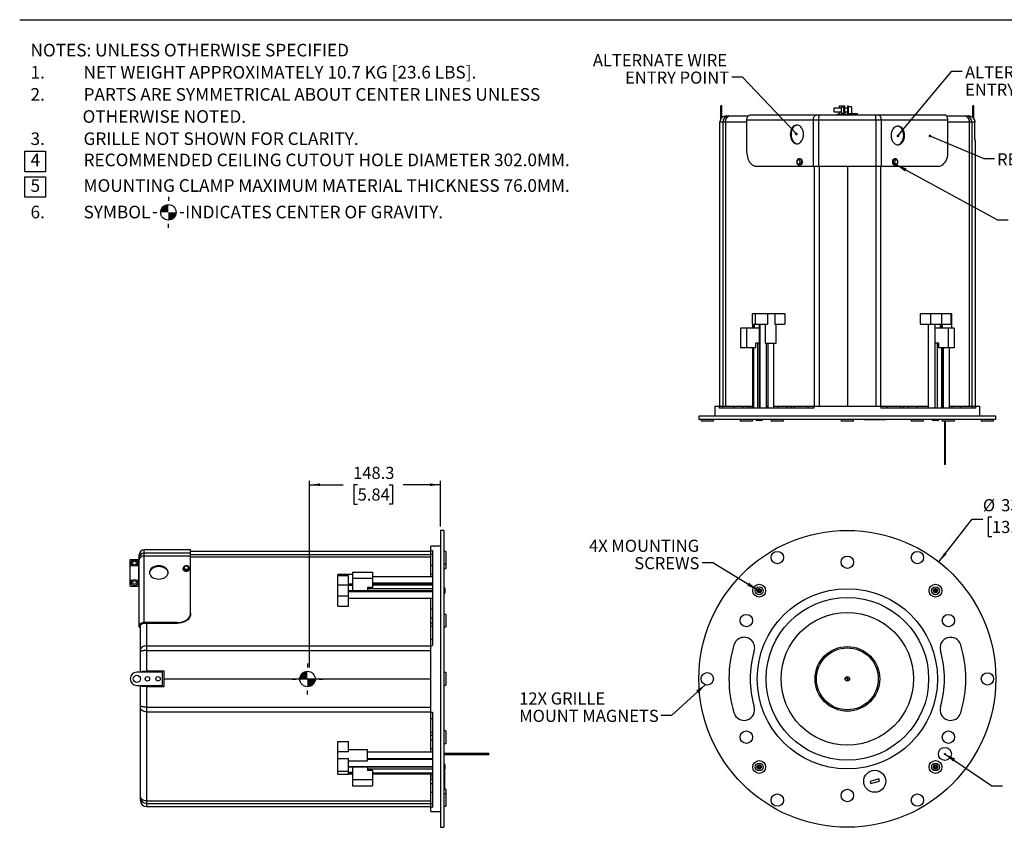
# Model space of a CAD drawing. Units: millimetres. Extents: x 39 to 2552, y 41 to 1637.
# Drawn here: x 39 to 1153, y 723 to 1637 of the extents above; entities that cross this region are included whole.
import ezdxf

# ---------------------------------------------------------------- set-up
doc = ezdxf.new("R2010")
doc.units = ezdxf.units.MM
doc.header["$LTSCALE"] = 6
doc.layers.add('SLD-0', color=179, linetype='Continuous')
doc.styles.add('SLDTEXTSTYLE0', font='TXT', dxfattribs={"width": 0.75})
doc.styles.add('SLDTEXTSTYLE1', font='TXT', dxfattribs={"width": 0.680233})
doc.dimstyles.new('SLDDIMSTYLE3', dxfattribs={"dimtxt": 13.716, "dimasz": 12, "dimexe": 0, "dimexo": 0.0625, "dimgap": 3.429, "dimtad": 0, "dimtih": 1, "dimtoh": 1, "dimdec": 1, "dimrnd": 1e-09, "dimzin": 4, "dimdsep": 46, "dimtxsty": 'SLDTEXTSTYLE0', "dimsah": 1, "dimcen": 0, "dimadec": 0, "dimazin": 1, "dimtfac": 1, "dimtofl": 0, "dimtmove": 0, "dimatfit": 3, "dimfxl": 1, "dimfrac": 2, "dimtolj": 1, "dimtzin": 12, "dimarcsym": 0})
doc.dimstyles.new('SLDDIMSTYLE4', dxfattribs={"dimtxt": 0.18, "dimasz": 12, "dimexe": 0, "dimexo": 0.0625, "dimgap": 0, "dimtad": 0, "dimtih": 1, "dimtoh": 1, "dimdec": 0, "dimrnd": 1e-09, "dimzin": 0, "dimdsep": 46, "dimtxsty": 'Standard', "dimsah": 1, "dimcen": 0.09, "dimadec": 0, "dimazin": 0, "dimtfac": 12, "dimtdec": 0, "dimtofl": 0, "dimtmove": 0, "dimatfit": 3, "dimfxl": 1, "dimfrac": 2, "dimtolj": 1, "dimtzin": 0, "dimarcsym": 0})
doc.dimstyles.new('SLDDIMSTYLE5', dxfattribs={"dimtxt": 13.716, "dimasz": 12, "dimexe": 0, "dimexo": 0.0625, "dimgap": 3.429, "dimtad": 0, "dimtih": 1, "dimtoh": 1, "dimdec": 1, "dimrnd": 1e-09, "dimzin": 12, "dimdsep": 46, "dimtxsty": 'SLDTEXTSTYLE0', "dimsah": 1, "dimcen": 0.09, "dimadec": 0, "dimazin": 3, "dimtfac": 1, "dimtofl": 0, "dimtmove": 0, "dimatfit": 3, "dimfxl": 1, "dimfrac": 2, "dimtolj": 1, "dimtzin": 12, "dimarcsym": 0})
doc.dimstyles.new('SLDDIMSTYLE8', dxfattribs={"dimtxt": 0.18, "dimasz": 3, "dimexe": 0, "dimexo": 0.0625, "dimgap": 0, "dimtad": 0, "dimtih": 1, "dimtoh": 1, "dimdec": 0, "dimrnd": 1e-09, "dimzin": 0, "dimdsep": 46, "dimtxsty": 'Standard', "dimblk1": 'DOT', "dimblk2": 'DOT', "dimsah": 1, "dimcen": 0.09, "dimadec": 0, "dimazin": 0, "dimtfac": 3, "dimtdec": 0, "dimtofl": 0, "dimtmove": 0, "dimatfit": 3, "dimldrblk": 'DOT', "dimfxl": 1, "dimfrac": 2, "dimtolj": 1, "dimtzin": 0, "dimarcsym": 0})

# ---------------------------------------------------------------- blocks, each defined once
blk = doc.blocks.new('SW_NOTE_0')
at = {"layer": 'SLD-0', "color": 0}
for p, q in [((-6.3, -126.3), (-6.3, -103.1)), ((-6.3, -103.1), (16.9, -103.1)), ((16.9, -103.1), (16.9, -126.3)), ((16.9, -126.3), (-6.3, -126.3)), ((-6.3, -155.2), (-6.3, -132.1)), ((-6.3, -132.1), (16.9, -132.1)), ((16.9, -132.1), (16.9, -155.2)), ((16.9, -155.2), (-6.3, -155.2))]:
    blk.add_line(p, q, dxfattribs=at)
at = {"layer": 'SLD-0', "color": 0, "attachment_point": 1}
for s, insert, char_height, style in [('NOTES: UNLESS OTHERWISE SPECIFIED', (0, 18.4), 14.287, 'SLDTEXTSTYLE0'), ('1.', (0, -6.6), 14.29, 'SLDTEXTSTYLE0'), ('NET WEIGHT APPROXIMATELY 10.7 KG [23.6 LBS].', (60, -6.6), 14.287, 'SLDTEXTSTYLE0'), ('2.', (0, -31.7), 14.29, 'SLDTEXTSTYLE0'), ('PARTS ARE SYMMETRICAL ABOUT CENTER LINES UNLESS', (60, -31.7), 14.287, 'SLDTEXTSTYLE0'), ('OTHERWISE NOTED.', (58.9, -56.7), 14.287, 'SLDTEXTSTYLE0'), ('3.', (0, -81.8), 14.29, 'SLDTEXTSTYLE0'), ('GRILLE NOT SHOWN FOR CLARITY.', (60, -81.8), 14.287, 'SLDTEXTSTYLE0'), ('4', (0, -105.8), 14.3, 'SLDTEXTSTYLE0'), ('RECOMMENDED CEILING CUTOUT HOLE DIAMETER 302.0MM.', (60, -105.8), 14.287, 'SLDTEXTSTYLE0'), ('5', (0, -134.8), 14.3, 'SLDTEXTSTYLE0'), ('MOUNTING CLAMP MAXIMUM MATERIAL THICKNESS 76.0MM.', (60, -134.8), 14.287, 'SLDTEXTSTYLE0'), ('6.', (0, -164.8), 14.29, 'SLDTEXTSTYLE0'), ('SYMBOL         INDICATES CENTER OF GRAVITY.', (60, -164.8), 14.287, 'SLDTEXTSTYLE1')]:
    blk.add_mtext(s, dxfattribs=dict(at, insert=insert, char_height=char_height, style=style))
blk = doc.blocks.new('SW_SYMBOL_MOD_COM')
at = {"linetype": 'Continuous'}
h = blk.add_hatch(color=0, dxfattribs=at)
edge = h.paths.add_edge_path(flags=0)
edge.add_arc((3000, 3000), 3000, 90, 180)
edge.add_line((0, 3000), (3000, 6000))
h = blk.add_hatch(color=0, dxfattribs=at)
edge = h.paths.add_edge_path(flags=0)
edge.add_arc((3000, 3000), 3000, 270, 360)
edge.add_line((6000, 3000), (3000, 0))
at = {"layer": 'SLD-0', "color": 0}
for p, q in [((3000, 9000), (3000, 7500)), ((-3000, 3000), (-1500, 3000)), ((7500, 3000), (9000, 3000)), ((3000, -3000), (3000, -1500))]:
    blk.add_line(p, q, dxfattribs=at)
blk.add_circle((3000, 3000), 3000, dxfattribs=at)
for points in [[(3000, 3000), (0, 3000), (3000, 6000)], [(3000, 3000), (6000, 3000), (3000, 0)]]:
    blk.add_solid(points, dxfattribs=at)
blk = doc.blocks.new('_D_3')
at = {"layer": 'SLD-0'}
for p, q in [((1079, 1023.8), (1116.9, 1072.3)), ((1116.9, 1072.3), (1128.9, 1072.3)), ((1139.2, 1074.3), (1135, 1074.3)), ((1135, 1074.3), (1135, 1052.5)), ((1184.8, 1074.3), (1189, 1074.3)), ((1189, 1074.3), (1189, 1052.5)), ((1135, 1052.5), (1139.2, 1052.5)), ((1189, 1052.5), (1184.8, 1052.5))]:
    blk.add_line(p, q, dxfattribs=at)
blk.add_solid([(1079, 1023.8), (1087.6, 1032.4), (1085.2, 1034.2)], dxfattribs=at)
at = {"layer": 'SLD-0', "char_height": 13.72, "attachment_point": 1, "style": 'SLDTEXTSTYLE0'}
for s, insert in [('%%c', (1128.9, 1094.8)), ('336.0', (1149.6, 1094.8)), ('13.23', (1139.2, 1070.2))]:
    blk.add_mtext(s, dxfattribs=dict(at, insert=insert))
blk = doc.blocks.new('SW_CENTERMARKSYMBOL_0')
at = {"layer": 'SLD-0', "color": 0}
for q in [(-2, 0), (0, 2), (0, -2), (2, 0)]:
    blk.add_line((0, 0), q, dxfattribs=at)
blk = doc.blocks.new('SW_CENTERMARKSYMBOL_1')
at = {"layer": 'SLD-0', "color": 0}
for q in [(-2, 0), (0, 2), (0, -2), (2, 0)]:
    blk.add_line((0, 0), q, dxfattribs=at)
blk = doc.blocks.new('_D_4')
at = {"layer": 'SLD-0'}
for p, q in [((366.8, 904.2), (366.8, 1115.6)), ((515.2, 1064), (515.2, 1115.6)), ((366.8, 1111.1), (405.2, 1111.1)), ((421.4, 1111), (417.2, 1111)), ((417.2, 1111), (417.2, 1089.2)), ((456.9, 1111), (461, 1111)), ((461, 1111), (461, 1089.2)), ((515.2, 1111.1), (473.1, 1111.1)), ((417.2, 1089.2), (421.4, 1089.2)), ((461, 1089.2), (456.9, 1089.2))]:
    blk.add_line(p, q, dxfattribs=at)
for points in [[(366.8, 1111.1), (378.8, 1109.6), (378.8, 1112.6)], [(515.2, 1111.1), (503.2, 1112.6), (503.2, 1109.6)]]:
    blk.add_solid(points, dxfattribs=at)
at = {"layer": 'SLD-0', "char_height": 13.72, "attachment_point": 1, "style": 'SLDTEXTSTYLE0'}
for s, insert in [('148.3', (416.3, 1131.4)), ('5.84', (421.4, 1106.9))]:
    blk.add_mtext(s, dxfattribs=dict(at, insert=insert))
blk = doc.blocks.new('_Dot')
at = {"color": 0, "linetype": 'ByBlock', "lineweight": -2}
blk.add_line((-0.5, 0), (-1, 0), dxfattribs=at)
at = {"color": 0, "linetype": 'ByBlock', "const_width": 0.5}
blk.add_lwpolyline([(-0.25, 0, 1), (0.25, 0, 1)], format="xyb", close=True, dxfattribs=at)

msp = doc.modelspace()

# ---------------------------------------------------------------- linework, layer by layer
at = {"color": 7, "linetype": 'Continuous', "lineweight": 25}
for p, q in [((833.562, 1539.94), (832.362, 1539.94)), ((832.362, 1532.44), (832.362, 1539.94)), ((833.562, 1532.44), (833.562, 1539.94)), ((966.245, 1539.84), (966.245, 1537.09)), ((966.245, 1539.84), (971.174, 1539.84)), ((971.174, 1538.59), (968.974, 1538.59)), ((968.974, 1531.59), (968.974, 1538.59)), ((971.174, 1539.84), (971.174, 1530.34)), ((971.174, 1539.84), (972.474, 1539.84)), ((972.474, 1539.84), (972.474, 1530.34)), ((975.762, 1539.84), (975.762, 1530.34)), ((975.762, 1539.84), (976.662, 1539.84)), ((976.662, 1539.84), (976.662, 1530.34)), ((980.162, 1538.79), (976.662, 1538.79)), ((980.162, 1538.79), (980.162, 1535.09)), ((1118.762, 1539.94), (1117.562, 1539.94)), ((1117.562, 1532.44), (1117.562, 1539.94)), ((1118.762, 1532.44), (1118.762, 1539.94)), ((832.362, 1532.44), (833.562, 1532.44)), ((832.362, 1524.97), (832.362, 1532.44)), ((833.562, 1526.63), (833.562, 1532.44)), ((838.062, 1528.44), (841.493, 1528.44)), ((841.493, 1528.44), (842.565, 1528.44)), ((842.565, 1528.44), (863.346, 1528.44)), ((865.771, 1529.64), (940.975, 1529.64)), ((940.975, 1529.64), (944.371, 1529.64)), ((944.371, 1529.64), (1006.754, 1529.64)), ((968.974, 1537.09), (960.662, 1537.09)), ((960.662, 1533.09), (960.662, 1537.09)), ((960.662, 1533.09), (968.974, 1533.09)), ((964.012, 1530.34), (964.012, 1529.64)), ((964.012, 1530.34), (971.174, 1530.34)), ((966.245, 1533.09), (966.245, 1530.34)), ((968.974, 1531.59), (971.174, 1531.59)), ((971.174, 1530.34), (972.474, 1530.34)), ((975.762, 1537.09), (972.474, 1537.09)), ((972.474, 1533.09), (975.762, 1533.09)), ((972.474, 1530.34), (975.762, 1530.34)), ((975.762, 1530.34), (976.662, 1530.34)), ((976.662, 1531.39), (980.162, 1531.39)), ((976.662, 1531.24), (986.962, 1531.24)), ((976.662, 1530.34), (987.112, 1530.34)), ((980.162, 1535.09), (980.162, 1531.39)), ((986.962, 1530.34), (986.962, 1531.24)), ((987.112, 1529.64), (987.112, 1530.34)), ((1006.754, 1529.64), (1010.149, 1529.64)), ((1010.149, 1529.64), (1085.353, 1529.64)), ((1087.778, 1528.44), (1108.559, 1528.44)), ((1108.559, 1528.44), (1109.631, 1528.44)), ((1109.631, 1528.44), (1113.062, 1528.44)), ((1118.762, 1532.44), (1117.562, 1532.44)), ((1117.562, 1526.63), (1117.562, 1532.44)), ((1118.762, 1524.97), (1118.762, 1532.44)), ((834.668, 1521.44), (831.327, 1521.44)), ((831.327, 1501.44), (831.327, 1521.44)), ((837.615, 1521.44), (834.668, 1521.44)), ((834.668, 1521.44), (834.668, 1199.94)), ((837.615, 1521.44), (837.615, 1199.94)), ((861.882, 1521.44), (837.615, 1521.44)), ((861.882, 1524.14), (937.086, 1524.14)), ((861.882, 1486.64), (861.882, 1524.14)), ((937.086, 1524.14), (943.149, 1524.14)), ((937.086, 1471.64), (937.086, 1524.14)), ((943.149, 1524.14), (1007.975, 1524.14)), ((943.149, 1471.64), (943.149, 1524.14)), ((1007.975, 1471.64), (1007.975, 1524.14)), ((1007.975, 1524.14), (1014.038, 1524.14)), ((1014.038, 1471.64), (1014.038, 1524.14)), ((1014.038, 1524.14), (1089.242, 1524.14)), ((1089.242, 1486.64), (1089.242, 1524.14)), ((1113.509, 1521.44), (1089.242, 1521.44)), ((1113.509, 1521.44), (1113.509, 1199.94)), ((1116.456, 1521.44), (1113.509, 1521.44)), ((1116.456, 1521.44), (1116.456, 1199.94)), ((1119.797, 1521.44), (1116.456, 1521.44)), ((1119.797, 1501.44), (1119.797, 1521.44)), ((831.062, 1501.44), (831.062, 1199.94)), ((831.062, 1501.44), (831.327, 1501.44)), ((1120.062, 1501.44), (1119.797, 1501.44)), ((1120.062, 1501.44), (1120.062, 1199.94)), ((872.489, 1471.64), (937.086, 1471.64)), ((922.163, 1479.94), (921.032, 1479.94)), ((921.032, 1472.94), (922.163, 1472.94)), ((937.086, 1471.64), (943.149, 1471.64)), ((938.146, 1471.64), (938.146, 1199.94)), ((943.149, 1471.64), (1007.975, 1471.64)), ((943.482, 1471.64), (943.482, 1199.94)), ((975.562, 1471.64), (975.562, 1199.94)), ((1007.642, 1471.64), (1007.642, 1199.94)), ((1007.975, 1471.64), (1014.038, 1471.64)), ((1012.978, 1471.64), (1012.978, 1199.94)), ((1014.038, 1471.64), (1078.635, 1471.64)), ((1030.092, 1479.94), (1028.961, 1479.94)), ((1028.961, 1472.94), (1030.092, 1472.94)), ((867.772, 1304.94), (867.772, 1292.94)), ((867.772, 1304.94), (871.124, 1304.94)), ((871.124, 1304.94), (871.124, 1292.94)), ((871.124, 1304.94), (885.245, 1304.94)), ((885.245, 1304.94), (885.245, 1292.94)), ((885.245, 1304.94), (893.325, 1304.94)), ((893.325, 1304.94), (893.325, 1292.94)), ((893.325, 1304.94), (904.638, 1304.94)), ((904.638, 1304.94), (904.638, 1292.94)), ((1057.94, 1304.94), (1057.94, 1292.94)), ((1057.94, 1304.94), (1069.607, 1304.94)), ((1069.607, 1304.94), (1069.607, 1292.94)), ((1069.607, 1304.94), (1082.135, 1304.94)), ((1082.135, 1304.94), (1082.135, 1292.94)), ((1082.135, 1304.94), (1092.617, 1304.94)), ((1092.617, 1304.94), (1092.617, 1292.94)), ((1092.617, 1304.94), (1093.839, 1304.94)), ((1093.839, 1288.44), (1093.839, 1304.94)), ((867.772, 1292.94), (871.124, 1292.94)), ((868.224, 1292.94), (868.224, 1288.44)), ((869.224, 1292.94), (869.224, 1288.44)), ((870.013, 1292.94), (870.013, 1288.44)), ((871.124, 1292.94), (885.245, 1292.94)), ((875.862, 1292.94), (875.862, 1197.94)), ((876.372, 1292.94), (876.372, 1197.94)), ((882.741, 1292.94), (882.741, 1271.44)), ((893.325, 1292.94), (904.638, 1292.94)), ((895.141, 1271.44), (895.141, 1292.94)), ((1057.94, 1292.94), (1069.254, 1292.94)), ((1066.911, 1292.94), (1066.911, 1197.94)), ((1069.254, 1292.94), (1069.607, 1292.94)), ((1069.607, 1292.94), (1082.135, 1292.94)), ((1074.465, 1292.94), (1074.465, 1197.94)), ((1074.993, 1197.94), (1074.993, 1292.94)), ((1081.111, 1288.44), (1081.111, 1292.94)), ((1081.909, 1292.94), (1081.909, 1288.44)), ((1082.135, 1292.94), (1092.617, 1292.94)), ((1082.909, 1292.94), (1082.909, 1288.44)), ((854.677, 1288.44), (854.677, 1265.94)), ((861.572, 1288.44), (854.677, 1288.44)), ((861.572, 1288.44), (861.572, 1265.94)), ((875.862, 1288.44), (861.572, 1288.44)), ((1089.552, 1288.44), (1074.993, 1288.44)), ((1089.552, 1288.44), (1089.552, 1265.94)), ((1096.446, 1288.44), (1089.552, 1288.44)), ((1096.446, 1288.44), (1096.446, 1265.94)), ((872.001, 1265.94), (872.001, 1271.44)), ((875.862, 1271.44), (872.001, 1271.44)), ((873.713, 1271.44), (873.713, 1197.94)), ((882.741, 1271.44), (895.141, 1271.44)), ((884.213, 1197.94), (884.213, 1271.44)), ((885.441, 1271.44), (885.441, 1197.94)), ((892.441, 1197.94), (892.441, 1271.44)), ((1079.122, 1271.44), (1074.993, 1271.44)), ((1077.411, 1197.94), (1077.411, 1271.44)), ((1079.122, 1265.94), (1079.122, 1271.44)), ((861.572, 1265.94), (854.677, 1265.94)), ((872.001, 1265.94), (861.572, 1265.94)), ((868.224, 1265.94), (868.224, 1197.94)), ((869.224, 1265.94), (869.224, 1197.94)), ((1089.552, 1265.94), (1079.122, 1265.94)), ((1081.909, 1265.94), (1081.909, 1197.94)), ((1082.909, 1265.94), (1082.909, 1197.94)), ((1084.139, 1265.94), (1084.139, 1197.94)), ((1096.446, 1265.94), (1089.552, 1265.94)), ((1091.139, 1197.94), (1091.139, 1265.94)), ((825.562, 1199.94), (825.562, 1188.84)), ((825.562, 1199.94), (830.417, 1199.94)), ((830.417, 1199.94), (830.417, 1197.94)), ((830.417, 1199.94), (834.403, 1199.94)), ((937.709, 1197.94), (830.417, 1197.94)), ((834.403, 1199.94), (834.403, 1197.94)), ((834.403, 1199.94), (847.229, 1199.94)), ((847.229, 1199.94), (847.229, 1197.94)), ((847.229, 1199.94), (857.189, 1199.94)), ((857.189, 1199.94), (857.189, 1197.94)), ((857.189, 1199.94), (862.501, 1199.94)), ((862.501, 1199.94), (862.501, 1197.94)), ((862.501, 1199.94), (865.89, 1199.94)), ((865.89, 1199.94), (865.89, 1197.94)), ((865.89, 1199.94), (868.224, 1199.94)), ((884.213, 1199.94), (885.441, 1199.94)), ((892.441, 1199.94), (896.726, 1199.94)), ((896.726, 1199.94), (896.726, 1197.94)), ((896.726, 1199.94), (906.686, 1199.94)), ((906.686, 1199.94), (906.686, 1197.94)), ((906.686, 1199.94), (911.997, 1199.94)), ((911.997, 1199.94), (911.997, 1197.94)), ((911.997, 1199.94), (915.387, 1199.94)), ((915.387, 1199.94), (915.387, 1197.94)), ((915.387, 1199.94), (930.751, 1199.94)), ((930.751, 1199.94), (930.751, 1197.94)), ((930.751, 1199.94), (937.709, 1199.94)), ((937.709, 1199.94), (937.709, 1197.94)), ((937.709, 1199.94), (1013.415, 1199.94)), ((1013.415, 1199.94), (1013.415, 1197.94)), ((1013.415, 1199.94), (1020.373, 1199.94)), ((1120.707, 1197.94), (1013.415, 1197.94)), ((1020.373, 1199.94), (1020.373, 1197.94)), ((1020.373, 1199.94), (1035.737, 1199.94)), ((1035.737, 1199.94), (1035.737, 1197.94)), ((1035.737, 1199.94), (1039.127, 1199.94)), ((1039.127, 1199.94), (1039.127, 1197.94)), ((1039.127, 1199.94), (1044.438, 1199.94)), ((1044.438, 1199.94), (1044.438, 1197.94)), ((1044.438, 1199.94), (1054.398, 1199.94)), ((1054.398, 1197.94), (1054.398, 1199.94)), ((1054.398, 1199.94), (1066.911, 1199.94)), ((1082.909, 1199.94), (1084.139, 1199.94)), ((1091.139, 1199.94), (1093.935, 1199.94)), ((1093.935, 1199.94), (1093.935, 1197.94)), ((1093.935, 1199.94), (1103.895, 1199.94)), ((1103.895, 1197.94), (1103.895, 1199.94)), ((1103.895, 1199.94), (1116.721, 1199.94)), ((1116.721, 1199.94), (1116.721, 1197.94)), ((1116.721, 1199.94), (1120.707, 1199.94)), ((1120.707, 1199.94), (1120.707, 1197.94)), ((1120.707, 1199.94), (1125.562, 1199.94)), ((1125.562, 1188.84), (1125.562, 1199.94)), ((807.562, 1188.84), (807.562, 1184.94)), ((1143.562, 1188.84), (807.562, 1188.84)), ((1143.562, 1184.94), (807.562, 1184.94)), ((810.075, 1184.94), (810.075, 1182.94)), ((824.075, 1182.94), (810.075, 1182.94)), ((824.075, 1182.94), (824.075, 1184.94)), ((854.247, 1184.94), (854.247, 1182.94)), ((868.247, 1182.94), (854.247, 1182.94)), ((868.247, 1182.94), (868.247, 1184.94)), ((878.312, 1183.94), (873.312, 1183.94)), ((889.312, 1184.94), (889.312, 1182.94)), ((889.325, 1182.94), (889.312, 1182.94)), ((889.325, 1184.94), (889.325, 1182.94)), ((903.325, 1182.94), (889.325, 1182.94)), ((903.325, 1182.94), (903.325, 1184.94)), ((968.562, 1184.94), (968.562, 1182.94)), ((982.562, 1182.94), (968.562, 1182.94)), ((982.562, 1182.94), (982.562, 1184.94)), ((994.138, 1184.94), (994.138, 1184.44)), ((1019.103, 1184.44), (994.138, 1184.44)), ((1019.103, 1184.44), (1019.103, 1184.94)), ((1047.799, 1184.94), (1047.799, 1182.94)), ((1047.812, 1182.94), (1047.799, 1182.94)), ((1047.812, 1184.94), (1047.812, 1182.94)), ((1061.812, 1182.94), (1047.812, 1182.94)), ((1061.812, 1182.94), (1061.812, 1184.94)), ((1077.812, 1183.94), (1072.812, 1183.94)), ((1082.877, 1184.94), (1082.877, 1182.94)), ((1096.877, 1182.94), (1082.877, 1182.94)), ((1085.412, 1182.94), (1085.412, 1133.97)), ((1086.452, 1133.97), (1086.452, 1182.94)), ((1096.877, 1182.94), (1096.877, 1184.94)), ((1127.049, 1184.94), (1127.049, 1182.94)), ((1141.049, 1182.94), (1127.049, 1182.94)), ((1141.049, 1182.94), (1141.049, 1184.94)), ((1143.562, 1184.94), (1143.562, 1188.84)), ((1086.452, 1133.97), (1085.412, 1133.97)), ((519.056, 1059.458), (515.156, 1059.458)), ((515.156, 1059.458), (515.156, 723.458)), ((519.056, 1059.458), (519.056, 723.458)), ((232.356, 1037.457), (179.856, 1037.457)), ((179.856, 1033.814), (179.856, 1037.457)), ((232.356, 1033.814), (232.356, 1037.457)), ((515.156, 1041.458), (504.056, 1041.458)), ((504.056, 1036.603), (504.056, 1041.458)), ((504.056, 1036.603), (506.056, 1036.603)), ((504.056, 1032.617), (504.056, 1036.603)), ((506.056, 1036.603), (506.056, 929.311)), ((164.156, 1026.633), (173.656, 1026.633)), ((164.156, 1019.696), (164.156, 1026.633)), ((173.656, 1022.142), (173.656, 1026.633)), ((174.356, 1028.451), (174.356, 1031.957)), ((174.356, 1026.576), (174.356, 1028.451)), ((174.356, 951.372), (174.356, 1026.576)), ((179.856, 1030.465), (179.856, 1033.814)), ((232.356, 1033.814), (179.856, 1033.814)), ((179.856, 955.261), (179.856, 1030.465)), ((232.356, 1030.465), (179.856, 1030.465)), ((232.356, 1035.958), (504.056, 1035.958)), ((232.356, 1030.465), (232.356, 1033.814)), ((232.356, 1032.352), (504.056, 1032.352)), ((232.356, 965.868), (232.356, 1030.465)), ((232.356, 1029.405), (504.056, 1029.405)), ((504.056, 1032.617), (506.056, 1032.617)), ((504.056, 1019.79), (504.056, 1032.617)), ((521.056, 1035.715), (519.056, 1035.715)), ((521.056, 1035.715), (521.056, 1021.715)), ((164.156, 1003.219), (164.156, 1019.696)), ((164.156, 1019.696), (166.756, 1019.696)), ((171.057, 1019.696), (173.656, 1019.696)), ((174.356, 1023.008), (173.656, 1023.008)), ((173.656, 1000.774), (173.656, 1022.142)), ((224.056, 1016.673), (224.056, 1015.542)), ((231.056, 1015.542), (231.056, 1016.673)), ((506.056, 1019.79), (504.056, 1019.79)), ((504.056, 1009.83), (504.056, 1019.79)), ((519.056, 1021.715), (521.056, 1021.715)), ((519.056, 1016.458), (521.056, 1016.458)), ((521.056, 1021.708), (521.056, 1016.458)), ((164.156, 1003.219), (166.756, 1003.219)), ((164.156, 996.283), (164.156, 1003.219)), ((171.057, 1003.219), (173.656, 1003.219)), ((415.556, 1009.734), (399.056, 1009.734)), ((399.056, 1008.512), (399.056, 1009.734)), ((399.056, 1008.512), (411.056, 1008.512)), ((399.056, 998.03), (399.056, 1008.512)), ((411.056, 998.03), (411.056, 1008.512)), ((415.556, 1012.342), (438.056, 1012.342)), ((415.556, 1012.342), (415.556, 1005.447)), ((415.556, 1005.447), (415.556, 990.889)), ((415.556, 1005.447), (438.056, 1005.447)), ((438.056, 1012.342), (438.056, 1005.447)), ((506.056, 1007.034), (438.056, 1007.034)), ((438.056, 1005.447), (438.056, 995.017)), ((504.056, 1009.83), (506.056, 1009.83)), ((504.056, 1007.034), (504.056, 1009.83)), ((164.156, 996.283), (173.656, 996.283)), ((173.656, 996.283), (173.656, 1000.774)), ((173.656, 999.908), (174.356, 999.908)), ((399.056, 985.503), (399.056, 998.03)), ((399.056, 998.03), (411.056, 998.03)), ((411.056, 998.805), (415.556, 998.805)), ((411.056, 985.503), (411.056, 998.03)), ((411.056, 997.805), (415.556, 997.805)), ((415.556, 997.006), (411.056, 997.006)), ((438.056, 995.017), (432.556, 995.017)), ((432.556, 995.017), (432.556, 990.889)), ((506.056, 993.306), (432.556, 993.306)), ((438.056, 1000.034), (506.056, 1000.034)), ((438.056, 998.805), (506.056, 998.805)), ((438.056, 997.805), (506.056, 997.805)), ((504.056, 998.805), (504.056, 1000.034)), ((520.056, 993.708), (520.056, 988.708)), ((875.312, 991.708), (873.732, 991.708)), ((873.732, 991.708), (873.732, 990.708)), ((876.312, 993.288), (875.312, 993.288)), ((875.312, 993.288), (875.312, 991.708)), ((876.312, 991.708), (876.312, 993.288)), ((877.892, 991.708), (876.312, 991.708)), ((877.892, 990.708), (877.892, 991.708)), ((1074.812, 991.708), (1073.232, 991.708)), ((1073.232, 991.708), (1073.232, 990.708)), ((1075.812, 993.288), (1074.812, 993.288)), ((1074.812, 993.288), (1074.812, 991.708)), ((1075.812, 991.708), (1075.812, 993.288)), ((1077.392, 991.708), (1075.812, 991.708)), ((1077.392, 990.708), (1077.392, 991.708)), ((399.056, 985.503), (411.056, 985.503)), ((399.056, 973.836), (399.056, 985.503)), ((506.056, 990.889), (411.056, 990.889)), ((411.056, 990.361), (506.056, 990.361)), ((411.056, 985.149), (411.056, 985.503)), ((411.056, 973.836), (411.056, 985.149)), ((411.056, 982.806), (506.056, 982.806)), ((504.056, 970.293), (504.056, 982.806)), ((873.732, 990.708), (875.312, 990.708)), ((875.312, 990.708), (875.312, 989.128)), ((875.312, 989.128), (876.312, 989.128)), ((876.312, 989.128), (876.312, 990.708)), ((876.312, 990.708), (877.892, 990.708)), ((1073.232, 990.708), (1074.812, 990.708)), ((1074.812, 990.708), (1074.812, 989.128)), ((1074.812, 989.128), (1075.812, 989.128)), ((1075.812, 989.128), (1075.812, 990.708)), ((1075.812, 990.708), (1077.392, 990.708)), ((399.056, 973.836), (411.056, 973.836)), ((506.056, 970.293), (504.056, 970.293)), ((504.056, 960.334), (504.056, 970.293)), ((232.356, 965.868), (232.356, 965.019)), ((504.056, 960.334), (506.056, 960.334)), ((504.056, 955.022), (504.056, 960.334)), ((521.056, 964.458), (519.056, 964.458)), ((521.056, 964.458), (521.056, 950.458)), ((174.356, 951.372), (175.556, 951.372)), ((174.356, 949.958), (174.356, 951.372)), ((174.356, 949.958), (175.556, 949.958)), ((175.556, 949.996), (175.556, 951.372)), ((175.556, 923.924), (175.556, 949.996)), ((217.356, 955.261), (179.856, 955.261)), ((179.856, 954.413), (217.356, 954.413)), ((182.556, 954.413), (182.556, 928.874)), ((217.356, 954.413), (217.356, 955.261)), ((504.056, 955.022), (506.056, 955.022)), ((504.056, 951.632), (504.056, 955.022)), ((504.056, 951.632), (506.056, 951.632)), ((504.056, 936.268), (504.056, 951.632)), ((519.056, 950.458), (521.056, 950.458)), ((504.056, 936.268), (506.056, 936.268)), ((504.056, 929.311), (504.056, 936.268)), ((182.556, 928.874), (182.556, 923.538)), ((182.556, 928.874), (504.056, 928.874)), ((504.056, 853.604), (504.056, 929.311)), ((504.056, 929.311), (506.056, 929.311)), ((175.556, 921.984), (175.556, 923.924)), ((175.556, 898.958), (175.556, 921.984)), ((182.556, 923.538), (182.556, 900.208)), ((182.556, 923.538), (504.056, 923.538)), ((200.556, 898.958), (171.556, 898.958)), ((202.556, 900.208), (182.556, 900.208)), ((200.556, 883.958), (200.556, 898.958)), ((202.556, 891.458), (202.556, 900.208)), ((202.556, 891.458), (504.056, 891.458)), ((202.556, 891.458), (202.556, 891.456)), ((202.556, 882.708), (202.556, 891.456)), ((521.056, 898.465), (519.056, 898.465)), ((521.056, 898.465), (521.056, 884.465)), ((171.556, 883.958), (200.556, 883.958)), ((175.556, 860.931), (175.556, 883.958)), ((182.556, 882.708), (182.556, 859.377)), ((182.556, 882.708), (202.556, 882.708)), ((519.056, 884.465), (521.056, 884.465)), ((519.056, 884.45), (521.056, 884.45)), ((521.056, 884.465), (521.056, 884.45)), ((175.556, 858.991), (175.556, 860.931)), ((175.556, 758.46), (175.556, 858.991)), ((182.556, 859.377), (504.056, 859.377)), ((182.556, 859.377), (182.556, 854.041)), ((182.556, 854.041), (504.056, 854.041)), ((182.556, 854.041), (182.556, 753.51)), ((504.056, 853.604), (506.056, 853.604)), ((504.056, 846.647), (504.056, 853.604)), ((506.056, 853.604), (506.056, 746.312)), ((504.056, 846.647), (506.056, 846.647)), ((504.056, 831.283), (504.056, 846.647)), ((504.056, 831.283), (506.056, 831.283)), ((504.056, 827.893), (504.056, 831.283)), ((504.056, 827.893), (506.056, 827.893)), ((504.056, 822.582), (504.056, 827.893)), ((521.056, 832.458), (519.056, 832.458)), ((521.056, 832.458), (521.056, 818.458)), ((399.056, 820.534), (411.056, 820.534)), ((399.056, 809.22), (399.056, 820.534)), ((411.056, 809.22), (411.056, 820.534)), ((504.056, 822.582), (506.056, 822.582)), ((504.056, 812.622), (504.056, 822.582)), ((519.056, 818.458), (521.056, 818.458)), ((399.056, 809.22), (411.056, 809.22)), ((399.056, 801.141), (399.056, 809.22)), ((432.556, 811.036), (411.056, 811.036)), ((432.556, 798.636), (432.556, 811.036)), ((506.056, 808.336), (432.556, 808.336)), ((504.056, 812.622), (506.056, 812.622)), ((504.056, 808.336), (504.056, 812.622)), ((570.026, 807.063), (519.056, 807.063)), ((519.056, 806.023), (570.026, 806.023)), ((570.026, 807.063), (570.026, 806.023)), ((399.056, 801.141), (411.056, 801.141)), ((399.056, 787.019), (399.056, 801.141)), ((411.056, 787.019), (411.056, 801.141)), ((411.056, 798.636), (432.556, 798.636)), ((411.056, 792.268), (506.056, 792.268)), ((411.056, 791.758), (506.056, 791.758)), ((415.556, 791.758), (415.556, 777.467)), ((432.556, 801.336), (506.056, 801.336)), ((506.056, 800.108), (432.556, 800.108)), ((432.556, 791.758), (432.556, 787.897)), ((504.056, 800.108), (504.056, 801.336)), ((520.056, 794.208), (520.056, 789.208)), ((875.312, 792.208), (873.732, 792.208)), ((873.732, 792.208), (873.732, 791.208)), ((873.732, 791.208), (875.312, 791.208)), ((876.312, 793.788), (875.312, 793.788)), ((875.312, 793.788), (875.312, 792.208)), ((875.312, 791.208), (875.312, 789.628)), ((876.312, 792.208), (876.312, 793.788)), ((877.892, 792.208), (876.312, 792.208)), ((876.312, 789.628), (876.312, 791.208)), ((876.312, 791.208), (877.892, 791.208)), ((877.892, 791.208), (877.892, 792.208)), ((1074.812, 792.208), (1073.232, 792.208)), ((1073.232, 792.208), (1073.232, 791.208)), ((1073.232, 791.208), (1074.812, 791.208)), ((1075.812, 793.788), (1074.812, 793.788)), ((1074.812, 793.788), (1074.812, 792.208)), ((1074.812, 791.208), (1074.812, 789.628)), ((1075.812, 792.208), (1075.812, 793.788)), ((1077.392, 792.208), (1075.812, 792.208)), ((1075.812, 789.628), (1075.812, 791.208)), ((1075.812, 791.208), (1077.392, 791.208)), ((1077.392, 791.208), (1077.392, 792.208)), ((399.056, 787.019), (411.056, 787.019)), ((399.056, 783.668), (399.056, 787.019)), ((399.056, 783.668), (411.056, 783.668)), ((411.056, 783.668), (411.056, 787.019)), ((411.056, 785.908), (415.556, 785.908)), ((411.056, 785.119), (415.556, 785.119)), ((411.056, 784.12), (415.556, 784.12)), ((432.556, 789.608), (506.056, 789.608)), ((438.056, 787.897), (432.556, 787.897)), ((438.056, 787.897), (438.056, 777.467)), ((438.056, 785.119), (506.056, 785.119)), ((438.056, 784.12), (506.056, 784.12)), ((504.056, 781.786), (504.056, 784.12)), ((504.056, 781.786), (506.056, 781.786)), ((504.056, 778.396), (504.056, 781.786)), ((519.556, 787.885), (519.556, 766.458)), ((875.312, 789.628), (876.312, 789.628)), ((1074.812, 789.628), (1075.812, 789.628)), ((415.556, 777.467), (415.556, 770.573)), ((415.556, 777.467), (438.056, 777.467)), ((415.556, 770.573), (438.056, 770.573)), ((438.056, 777.467), (438.056, 770.573)), ((504.056, 778.396), (506.056, 778.396)), ((504.056, 773.085), (504.056, 778.396)), ((504.056, 773.085), (506.056, 773.085)), ((504.056, 763.125), (504.056, 773.085)), ((1011.354, 778.149), (1001.22, 775.434)), ((1001.22, 775.434), (1001.887, 772.943)), ((1001.887, 772.943), (1012.021, 775.659)), ((1012.021, 775.659), (1011.354, 778.149)), ((175.556, 757.388), (175.556, 758.46)), ((504.056, 763.125), (506.056, 763.125)), ((504.056, 750.298), (504.056, 763.125)), ((521.056, 766.458), (519.056, 766.458)), ((521.056, 761.208), (519.056, 761.208)), ((521.056, 766.458), (521.056, 761.2)), ((521.056, 761.208), (521.056, 747.208)), ((175.556, 753.958), (175.556, 757.388)), ((182.556, 753.51), (504.056, 753.51)), ((182.556, 753.51), (182.556, 750.563)), ((182.556, 750.563), (504.056, 750.563)), ((182.556, 750.563), (182.556, 746.958)), ((182.556, 746.958), (504.056, 746.958)), ((504.056, 750.298), (506.056, 750.298)), ((504.056, 746.312), (504.056, 750.298)), ((519.056, 747.208), (521.056, 747.208)), ((519.056, 747.2), (521.056, 747.2)), ((521.056, 747.208), (521.056, 747.2)), ((504.056, 741.458), (504.056, 746.312)), ((504.056, 746.312), (506.056, 746.312)), ((504.056, 741.458), (515.156, 741.458)), ((515.156, 723.458), (519.056, 723.458))]:
    msp.add_line(p, q, dxfattribs=at)
at = {"color": 7, "linetype": 'Continuous', "lineweight": 25, "flags": 128}
for points in [[(837.615, 1521.44), (837.71, 1522.806), (837.992, 1524.119), (838.449, 1525.329), (839.065, 1526.39), (839.815, 1527.261), (840.67, 1527.907), (841.599, 1528.306), (842.565, 1528.44)], [(861.882, 1524.14), (861.957, 1525.213), (862.178, 1526.245), (862.537, 1527.196), (863.021, 1528.029), (863.61, 1528.713), (864.283, 1529.222), (865.012, 1529.535), (865.771, 1529.64)], [(937.086, 1524.14), (937.16, 1525.213), (937.382, 1526.245), (937.741, 1527.196), (938.225, 1528.029), (938.814, 1528.713), (939.486, 1529.222), (940.216, 1529.535), (940.975, 1529.64)], [(943.149, 1524.14), (943.173, 1525.213), (943.242, 1526.245), (943.355, 1527.196), (943.507, 1528.029), (943.692, 1528.713), (943.903, 1529.222), (944.132, 1529.535), (944.371, 1529.64)], [(1007.975, 1524.14), (1007.951, 1525.213), (1007.882, 1526.245), (1007.769, 1527.196), (1007.617, 1528.029), (1007.432, 1528.713), (1007.221, 1529.222), (1006.992, 1529.535), (1006.754, 1529.64)], [(1014.038, 1524.14), (1013.964, 1525.213), (1013.742, 1526.245), (1013.383, 1527.196), (1012.899, 1528.029), (1012.31, 1528.713), (1011.638, 1529.222), (1010.908, 1529.535), (1010.149, 1529.64)], [(1089.242, 1524.14), (1089.167, 1525.213), (1088.946, 1526.245), (1088.587, 1527.196), (1088.103, 1528.029), (1087.514, 1528.713), (1086.841, 1529.222), (1086.112, 1529.535), (1085.353, 1529.64)], [(1108.559, 1528.44), (1109.525, 1528.306), (1110.454, 1527.907), (1111.309, 1527.261), (1112.059, 1526.39), (1112.675, 1525.329), (1113.132, 1524.119), (1113.414, 1522.806), (1113.509, 1521.44)], [(910.955, 1507.64), (911.083, 1505.692), (911.461, 1503.811), (912.078, 1502.06), (912.911, 1500.499), (913.934, 1499.181), (915.11, 1498.152), (916.399, 1497.445), (917.759, 1497.085), (919.142, 1497.085), (920.502, 1497.445), (921.792, 1498.152), (922.968, 1499.181), (923.99, 1500.499), (924.823, 1502.06), (925.44, 1503.811), (925.818, 1505.692), (925.946, 1507.64), (925.818, 1509.588), (925.44, 1511.469), (924.823, 1513.22), (923.99, 1514.781), (922.968, 1516.099), (921.792, 1517.129), (920.502, 1517.836), (919.142, 1518.195), (917.759, 1518.195), (916.399, 1517.836), (915.11, 1517.129), (913.934, 1516.099), (912.911, 1514.781), (912.078, 1513.22), (911.461, 1511.469), (911.083, 1509.588), (910.955, 1507.64)], [(918.875, 1518.223), (918.608, 1518.195), (917.248, 1517.836), (915.958, 1517.129), (914.782, 1516.099), (913.76, 1514.781), (912.926, 1513.22), (912.31, 1511.469), (911.931, 1509.588), (911.804, 1507.64)], [(1025.178, 1506.39), (1025.306, 1504.442), (1025.684, 1502.561), (1026.301, 1500.81), (1027.134, 1499.249), (1028.156, 1497.931), (1029.332, 1496.902), (1030.622, 1496.195), (1031.982, 1495.835), (1033.365, 1495.835), (1034.725, 1496.195), (1036.014, 1496.902), (1037.19, 1497.931), (1038.213, 1499.249), (1039.046, 1500.81), (1039.663, 1502.561), (1040.041, 1504.442), (1040.169, 1506.39), (1040.041, 1508.338), (1039.663, 1510.219), (1039.046, 1511.97), (1038.213, 1513.531), (1037.19, 1514.849), (1036.014, 1515.879), (1034.725, 1516.586), (1033.365, 1516.945), (1031.982, 1516.945), (1030.622, 1516.586), (1029.332, 1515.879), (1028.156, 1514.849), (1027.134, 1513.531), (1026.301, 1511.97), (1025.684, 1510.219), (1025.306, 1508.338), (1025.178, 1506.39)], [(1032.249, 1495.807), (1032.516, 1495.835), (1033.876, 1496.195), (1035.166, 1496.902), (1036.342, 1497.931), (1037.364, 1499.249), (1038.198, 1500.81), (1038.814, 1502.561), (1039.193, 1504.442), (1039.32, 1506.39), (1039.193, 1508.338), (1038.814, 1510.219), (1038.198, 1511.97), (1037.364, 1513.531), (1036.342, 1514.849), (1035.166, 1515.879), (1033.876, 1516.586), (1032.516, 1516.945), (1032.249, 1516.973)], [(911.804, 1507.64), (911.931, 1505.692), (912.31, 1503.811), (912.926, 1502.06), (913.76, 1500.499), (914.782, 1499.181), (915.958, 1498.152), (917.248, 1497.445), (918.608, 1497.085), (918.875, 1497.057)], [(861.882, 1486.64), (862.013, 1484.294), (862.401, 1482.005), (863.038, 1479.83), (863.908, 1477.823), (864.989, 1476.034), (866.254, 1474.505), (867.673, 1473.275), (869.211, 1472.374), (870.829, 1471.825), (872.489, 1471.64)], [(1078.635, 1471.64), (1080.295, 1471.825), (1081.913, 1472.374), (1083.451, 1473.275), (1084.87, 1474.505), (1086.135, 1476.034), (1087.216, 1477.823), (1088.086, 1479.83), (1088.723, 1482.005), (1089.111, 1484.294), (1089.242, 1486.64)], [(918.557, 1476.44), (918.691, 1475.484), (919.074, 1474.672), (919.648, 1474.131), (920.324, 1473.94), (921.001, 1474.131), (921.574, 1474.672), (921.958, 1475.484), (922.092, 1476.44), (921.958, 1477.397), (921.574, 1478.208), (921.001, 1478.75), (920.324, 1478.94), (919.648, 1478.75), (919.074, 1478.208), (918.691, 1477.397), (918.557, 1476.44)], [(921.026, 1479.94), (921.236, 1479.928), (922.026, 1479.645), (922.708, 1479.015), (923.208, 1478.106), (923.473, 1477.016), (923.473, 1475.864), (923.208, 1474.774), (922.708, 1473.865), (922.026, 1473.235), (921.236, 1472.952), (921.02, 1472.94)], [(924.638, 1476.44), (924.504, 1475.304), (924.116, 1474.29), (923.517, 1473.51), (922.77, 1473.047), (922.163, 1472.94)], [(1028.961, 1479.94), (1028.757, 1479.928), (1027.967, 1479.645), (1027.285, 1479.015), (1026.785, 1478.106), (1026.52, 1477.016), (1026.52, 1475.864), (1026.785, 1474.774), (1027.285, 1473.865), (1027.967, 1473.235), (1028.757, 1472.952), (1028.961, 1472.94)], [(1027.618, 1476.44), (1027.752, 1477.577), (1028.139, 1478.59), (1028.739, 1479.37), (1029.485, 1479.833), (1030.087, 1479.94)], [(1029.032, 1476.44), (1029.166, 1475.484), (1029.55, 1474.672), (1030.123, 1474.131), (1030.8, 1473.94), (1031.476, 1474.131), (1032.05, 1474.672), (1032.433, 1475.484), (1032.567, 1476.44), (1032.433, 1477.397), (1032.05, 1478.208), (1031.476, 1478.75), (1030.8, 1478.94), (1030.123, 1478.75), (1029.55, 1478.208), (1029.166, 1477.397), (1029.032, 1476.44)], [(179.856, 1030.465), (178.783, 1030.39), (177.752, 1030.169), (176.801, 1029.809), (175.967, 1029.326), (175.283, 1028.736), (174.775, 1028.064), (174.462, 1027.334), (174.356, 1026.576)], [(206.939, 1011.405), (206.911, 1011.673), (206.552, 1013.032), (205.845, 1014.322), (204.815, 1015.498), (203.497, 1016.52), (201.936, 1017.354), (200.185, 1017.97), (198.304, 1018.349), (196.356, 1018.476), (194.409, 1018.349), (192.527, 1017.97), (190.776, 1017.354), (189.215, 1016.52), (187.897, 1015.498), (186.868, 1014.322), (186.161, 1013.032), (185.801, 1011.673), (185.773, 1011.405)], [(196.356, 1004.334), (198.304, 1004.462), (200.185, 1004.84), (201.936, 1005.457), (203.497, 1006.291), (204.815, 1007.313), (205.845, 1008.489), (206.552, 1009.778), (206.911, 1011.138), (206.911, 1012.521), (206.552, 1013.881), (205.845, 1015.171), (204.815, 1016.347), (203.497, 1017.369), (201.936, 1018.202), (200.185, 1018.819), (198.304, 1019.197), (196.356, 1019.325), (194.409, 1019.197), (192.527, 1018.819), (190.776, 1018.202), (189.215, 1017.369), (187.897, 1016.347), (186.868, 1015.171), (186.161, 1013.881), (185.801, 1012.521), (185.801, 1011.138), (186.161, 1009.778), (186.868, 1008.489), (187.897, 1007.313), (189.215, 1006.291), (190.776, 1005.457), (192.527, 1004.84), (194.409, 1004.462), (196.356, 1004.334)], [(227.556, 1014.198), (226.42, 1014.333), (225.407, 1014.72), (224.626, 1015.32), (224.163, 1016.066), (224.056, 1016.668)], [(231.056, 1015.542), (231.044, 1015.338), (230.761, 1014.548), (230.131, 1013.866), (229.222, 1013.365), (228.132, 1013.101), (226.98, 1013.101), (225.89, 1013.365), (224.981, 1013.866), (224.351, 1014.548), (224.068, 1015.338), (224.056, 1015.542)], [(227.556, 1015.613), (228.513, 1015.747), (229.324, 1016.13), (229.866, 1016.704), (230.056, 1017.38), (229.866, 1018.057), (229.324, 1018.63), (228.513, 1019.014), (227.556, 1019.148), (226.6, 1019.014), (225.789, 1018.63), (225.247, 1018.057), (225.056, 1017.38), (225.247, 1016.704), (225.789, 1016.13), (226.6, 1015.747), (227.556, 1015.613)], [(217.356, 955.261), (219.703, 955.392), (221.992, 955.78), (224.166, 956.417), (226.173, 957.287), (227.963, 958.368), (229.492, 959.633), (230.721, 961.052), (231.622, 962.59), (232.172, 964.208), (232.356, 965.868)], [(232.356, 965.019), (232.172, 963.36), (231.622, 961.742), (230.721, 960.204), (229.492, 958.785), (227.963, 957.519), (226.173, 956.438), (224.166, 955.569), (221.992, 954.932), (219.703, 954.543), (217.356, 954.413)], [(179.856, 955.261), (178.783, 955.186), (177.752, 954.965), (176.801, 954.606), (175.967, 954.122), (175.283, 953.533), (174.775, 952.86), (174.462, 952.131), (174.356, 951.372)], [(175.556, 951.372), (175.639, 951.965), (175.884, 952.536), (176.281, 953.061), (176.816, 953.522), (177.467, 953.9), (178.211, 954.181), (179.017, 954.354), (179.856, 954.413)], [(182.556, 928.874), (181.191, 928.779), (179.877, 928.497), (178.667, 928.04), (177.607, 927.424), (176.736, 926.674), (176.089, 925.818), (175.691, 924.89), (175.556, 923.924)], [(182.556, 923.538), (181.191, 923.508), (179.877, 923.419), (178.667, 923.276), (177.607, 923.082), (176.736, 922.847), (176.089, 922.578), (175.691, 922.287), (175.556, 921.984)], [(182.556, 859.377), (181.191, 859.407), (179.877, 859.496), (178.667, 859.639), (177.607, 859.833), (176.736, 860.068), (176.089, 860.337), (175.691, 860.628), (175.556, 860.931)], [(182.556, 854.041), (181.191, 854.136), (179.877, 854.418), (178.667, 854.875), (177.607, 855.491), (176.736, 856.241), (176.089, 857.097), (175.691, 858.025), (175.556, 858.991)], [(182.556, 753.51), (181.191, 753.606), (179.877, 753.887), (178.667, 754.345), (177.607, 754.96), (176.736, 755.71), (176.089, 756.566), (175.691, 757.495), (175.556, 758.46)]]:
    msp.add_lwpolyline(points, dxfattribs=at)
at = {"color": 7, "linetype": 'Continuous', "lineweight": 25}
for centre, radius in [((975.562, 891.458), 168), ((168.906, 1022.458), 3.5), ((896.325, 1028.715), 7), ((975.562, 1023.458), 7), ((1054.812, 1028.708), 7), ((168.906, 1022.458), 2), ((168.906, 1000.458), 3.5), ((168.906, 1000.458), 2), ((875.812, 991.208), 7.25), ((875.812, 991.208), 4.5), ((875.812, 991.208), 2.5), ((975.562, 891.458), 102), ((1075.312, 991.208), 7.25), ((1075.312, 991.208), 4.5), ((1075.312, 991.208), 2.5), ((975.562, 891.458), 92), ((861.247, 957.458), 7), ((975.562, 891.458), 75), ((1089.877, 957.458), 7), ((975.562, 891.458), 36.602), ((975.562, 891.458), 35), ((171.556, 891.458), 4), ((183.556, 891.458), 2.5), ((195.556, 891.458), 2.5), ((817.075, 891.465), 7), ((975.562, 891.458), 2.504), ((1134.049, 891.45), 7), ((861.247, 825.458), 7), ((1089.877, 825.458), 7), ((1085.932, 806.543), 7.3), ((1085.932, 806.543), 0.52), ((875.812, 791.708), 7.25), ((875.812, 791.708), 4.5), ((875.812, 791.708), 2.5), ((1075.312, 791.708), 7.25), ((1075.312, 791.708), 4.5), ((1075.312, 791.708), 2.5), ((1006.62, 775.546), 12.483), ((896.312, 754.208), 7), ((975.562, 759.458), 7), ((1054.799, 754.2), 7)]:
    msp.add_circle(centre, radius, dxfattribs=at)
for centre, radius, start, end in [((838.062, 1521.44), 7, 90, 130.005201), ((841.581, 1521.526), 6.914, 90.732956, 180.714666), ((1109.543, 1521.526), 6.914, 359.285334, 89.267044), ((1113.062, 1521.44), 7, 49.994799, 90), ((921.529, 1476.867), 3.138, 352.178765, 78.350014), ((1030.731, 1476.015), 3.142, 172.214679, 258.058515), ((873.312, 1185.94), 2, 210, 270), ((878.312, 1185.94), 2, 270, 330), ((1072.812, 1185.94), 2, 210, 270), ((1077.812, 1185.94), 2, 270, 330), ((179.856, 1031.957), 5.5, 90, 180), ((179.789, 1028.382), 5.433, 89.285269, 179.266976), ((227.982, 1017.312), 3.142, 262.214679, 348.058515), ((518.056, 993.708), 2, 0, 60), ((518.056, 988.708), 2, 300, 0), ((858.69, 926.458), 12, 343.328428, 163.328428), ((1092.434, 926.458), 12, 16.671572, 196.671572), ((975.562, 891.458), 134, 163.328428, 196.671572), ((975.562, 891.458), 134, 343.328428, 16.671572), ((975.562, 891.458), 110, 163.328428, 196.671572), ((975.562, 891.458), 110, 343.328428, 16.671572), ((171.556, 891.458), 7.5, 90, 270), ((858.69, 856.458), 12, 196.671572, 16.671572), ((1092.434, 856.458), 12, 163.328428, 343.328428), ((518.056, 794.208), 2, 0, 60), ((518.056, 789.208), 2, 300, 0), ((182.47, 757.477), 6.914, 180.732956, 270.714666), ((182.556, 753.958), 7, 180, 270)]:
    msp.add_arc(centre, radius, start, end, dxfattribs=at)
for points, knots in [([(833.562, 1526.564), (833.212, 1526.239), (832.897, 1525.88), (832.337, 1525.091), (832.101, 1524.673), (831.815, 1524.017), (831.731, 1523.793), (831.584, 1523.334), (831.523, 1523.099), (831.376, 1522.395), (831.327, 1521.92), (831.327, 1521.44)], [0, 0, 0, 0, 0.25, 0.25, 0.5, 0.5, 0.625, 0.625, 0.75, 0.75, 1, 1, 1, 1]), ([(1117.562, 1526.564), (1117.912, 1526.239), (1118.227, 1525.88), (1118.787, 1525.091), (1119.023, 1524.673), (1119.309, 1524.017), (1119.393, 1523.793), (1119.54, 1523.334), (1119.601, 1523.099), (1119.748, 1522.395), (1119.797, 1521.92), (1119.797, 1521.44)], [0, 0, 0, 0, 0.25, 0.25, 0.5, 0.5, 0.625, 0.625, 0.75, 0.75, 1, 1, 1, 1]), ([(921.028, 1479.916), (920.795, 1479.904), (920.286, 1479.879), (919.574, 1479.477), (918.955, 1478.846), (918.506, 1478), (918.291, 1477.161), (918.271, 1476.627), (918.264, 1476.44)], [0, 0, 0, 0, 0.14954522, 0.32794562, 0.50866841, 0.69783394, 0.89421129, 1, 1, 1, 1]), ([(918.264, 1476.44), (918.271, 1476.244), (918.293, 1475.69), (918.529, 1474.806), (919.021, 1473.937), (919.686, 1473.324), (920.372, 1472.976), (920.83, 1472.979), (921.015, 1472.98)], [0, 0, 0, 0, 0.11163002, 0.31420428, 0.52093886, 0.70445669, 0.88066389, 1, 1, 1, 1]), ([(1030.076, 1472.98), (1030.185, 1472.969), (1030.572, 1472.928), (1031.217, 1473.193), (1031.903, 1473.711), (1032.435, 1474.469), (1032.781, 1475.404), (1032.902, 1476.455), (1032.773, 1477.524), (1032.391, 1478.509), (1031.795, 1479.289), (1031.055, 1479.762), (1030.461, 1479.971), (1030.142, 1479.923), (1030.089, 1479.916)], [0, 0, 0, 0, 0.03522828, 0.1252065, 0.2141366, 0.30633516, 0.4027819, 0.50173568, 0.60185774, 0.70352684, 0.8070903, 0.89620567, 0.98270073, 1, 1, 1, 1]), ([(231.016, 1016.656), (231.027, 1016.766), (231.068, 1017.153), (230.804, 1017.798), (230.285, 1018.484), (229.527, 1019.016), (228.592, 1019.362), (227.541, 1019.483), (226.473, 1019.354), (225.487, 1018.972), (224.708, 1018.376), (224.234, 1017.636), (224.026, 1017.042), (224.073, 1016.723), (224.081, 1016.67)], [0, 0, 0, 0, 0.03522828, 0.1252065, 0.2141366, 0.30633516, 0.4027819, 0.50173568, 0.60185774, 0.70352684, 0.8070903, 0.89620567, 0.98270073, 1, 1, 1, 1]), ([(177.432, 900.208), (177.757, 900.208), (178.117, 900.208), (178.905, 900.208), (179.323, 900.208), (179.98, 900.208), (180.204, 900.208), (180.662, 900.208), (180.897, 900.208), (181.602, 900.208), (182.077, 900.208), (182.556, 900.208)], [0, 0, 0, 0, 0.25, 0.25, 0.5, 0.5, 0.625, 0.625, 0.75, 0.75, 1, 1, 1, 1]), ([(182.556, 882.708), (182.317, 882.708), (182.075, 882.708), (181.596, 882.708), (181.36, 882.708), (180.66, 882.708), (180.204, 882.708), (179.318, 882.708), (178.903, 882.708), (178.319, 882.708), (178.131, 882.708), (177.769, 882.708), (177.595, 882.708), (177.432, 882.708)], [0, 0, 0, 0, 0.125, 0.125, 0.25, 0.25, 0.5, 0.5, 0.75, 0.75, 0.875, 0.875, 1, 1, 1, 1])]:
    msp.add_open_spline(points, degree=3, knots=knots, dxfattribs=at)
for points in [[(833.562, 1526.63), (833.562, 1526.61), (833.562, 1526.588), (833.562, 1526.564)], [(1117.562, 1526.564), (1117.562, 1526.588), (1117.562, 1526.61), (1117.562, 1526.63)], [(177.367, 898.958), (177.387, 899.374), (177.409, 899.791), (177.432, 900.208)], [(177.432, 882.708), (177.409, 883.124), (177.387, 883.541), (177.367, 883.958)]]:
    msp.add_open_spline(points, degree=3, dxfattribs=at)
at = {"layer": 'SLD-0', "color": 7}
msp.add_line((39, 1637.4), (2551.8, 1637.4), dxfattribs=at)

# ---------------------------------------------------------------- block references
at = {"layer": 'SLD-0'}
for name, p in [('SW_NOTE_0', (51.264, 1591.681)), ('SW_CENTERMARKSYMBOL_0', (1075.312, 991.208)), ('SW_CENTERMARKSYMBOL_1', (975.562, 891.458))]:
    msp.add_blockref(name, p, dxfattribs=at)
at = {"layer": 'SLD-0', "xscale": 0.0029200078, "yscale": 0.0029200078, "zscale": 0.0029200078}
for p in [(198.528, 1410.577), (355.91, 882.486)]:
    msp.add_blockref('SW_SYMBOL_MOD_COM', p, dxfattribs=at)

# ---------------------------------------------------------------- texts
at = {"layer": 'SLD-0', "char_height": 13.716, "style": 'SLDTEXTSTYLE0'}
for s, insert, attachment_point in [('ALTERNATE WIRE', (839.422, 1598.445), 3), ('ALTERNATE WIRE', (1108.804, 1584.743), 1), ('ENTRY POINT', (841.718, 1578.729), 3), ('ENTRY POINT', (1108.804, 1565.027), 1), ('REMOVABLE COVER', (1145.049, 1486.174), 1), ('4X MOUNTING', (807.761, 1048.914), 3), ('SCREWS', (808.142, 1029.198), 3), ('12X GRILLE', (604.21, 876.12), 1), ('MOUNT MAGNETS', (604.21, 856.404), 1)]:
    msp.add_mtext(s, dxfattribs=dict(at, insert=insert, attachment_point=attachment_point))

# ---------------------------------------------------------------- dimensions: what is measured, and where the dimension line sits
at = {"layer": 'SLD-0'}
dim = msp.add_linear_dim(base=(366.816, 1111.077), p1=(515.156, 1059.458), p2=(366.816, 999.279), dimstyle='SLDDIMSTYLE5', dxfattribs=at)
dim.commit()
dim.dimension.update_dxf_attribs({"geometry": '_D_4', "text_midpoint": (439.13, 1111.077), "dimtype": 160})
dim = msp.add_diameter_dim_2p(p1=(872.114, 759.085), p2=(1079.01, 1023.83), dimstyle='SLDDIMSTYLE3', dxfattribs=at)
dim.commit()
dim.dimension.update_dxf_attribs({"geometry": '_D_3', "text_midpoint": (1162.029, 1072.293), "dimtype": 163})

# ---------------------------------------------------------------- leaders
for points, dimstyle in [([(917.855, 1508.058), (856.89, 1572.502), (844.89, 1572.502)], 'SLDDIMSTYLE8'), ([(1032.778, 1505.848), (1093.635, 1579.116), (1105.635, 1579.116)], 'SLDDIMSTYLE8'), ([(1069.023, 1505.848), (1130.041, 1480.399), (1142.041, 1480.399)], 'SLDDIMSTYLE8'), ([(1031.025, 1473.14), (1145.443, 1411.088), (1157.443, 1411.088)], 'SLDDIMSTYLE4'), ([(873.568, 992.31), (823.285, 1022.91), (811.285, 1022.91)], 'SLDDIMSTYLE4'), ([(814.747, 884.864), (776.413, 849.981), (764.413, 849.981)], 'SLDDIMSTYLE4'), ([(1086.409, 806.336), (1139.142, 770.481), (1151.142, 770.481)], 'SLDDIMSTYLE4')]:
    msp.add_leader(points, dimstyle=dimstyle, dxfattribs=at)

doc.saveas('drawing.dxf')
